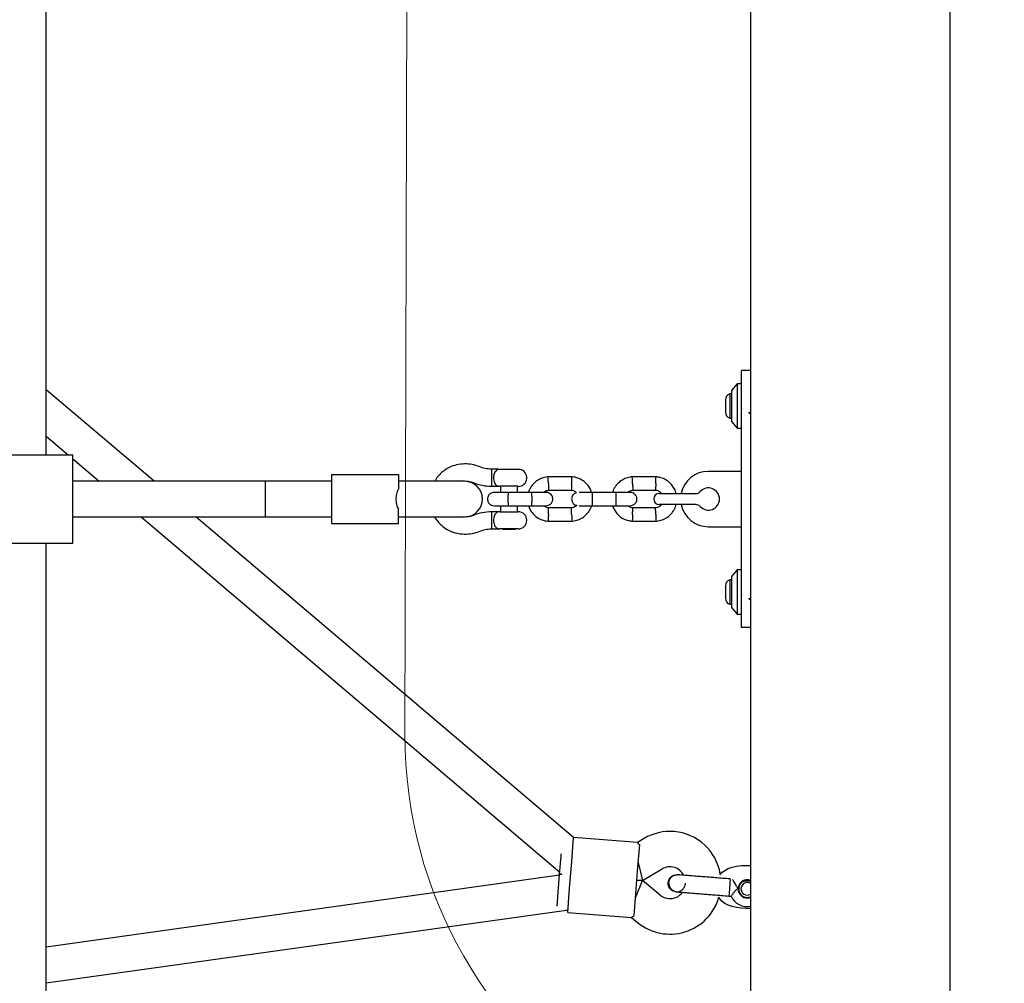
# Model space of a CAD drawing. Units: millimetres. Extents: x 19661 to 26202, y 22458 to 33630.
# Drawn here: x 23542 to 23987, y 29713 to 30148 of the extents above; entities that cross this region are included whole.
import ezdxf

# ---------------------------------------------------------------- set-up
doc = ezdxf.new("R2010")
doc.units = ezdxf.units.MM
doc.header["$LTSCALE"] = 200
doc.layers.add('OTWORY_MONTAŻOWE', color=1, linetype='Continuous')

msp = doc.modelspace()

# ---------------------------------------------------------------- linework, layer by layer
at = {"color": 7, "linetype": 'Continuous', "lineweight": 25}
for p, q in [((23872.37, 31040.02), (23872.37, 28970.02)), ((23962.37, 31040.02), (23962.37, 28970.02)), ((23554.37, 29951.87), (23554.37, 30236.87)), ((23872.37, 29989.85), (23868.38, 29989.85)), ((23868.38, 29981.14), (23868.38, 29989.85)), ((23866.38, 29983.87), (23863.88, 29980.87)), ((23868.38, 29983.87), (23866.38, 29983.87)), ((23866.38, 29983.87), (23866.38, 29973.87)), ((23603.04, 29939.87), (23554.37, 29981.19)), ((23863.88, 29979.37), (23863.01, 29979.37)), ((23863.01, 29979.37), (23863.01, 29968.37)), ((23863.88, 29980.87), (23863.88, 29973.87)), ((23868.38, 29882.61), (23868.38, 29981.14)), ((23861.04, 29976.67), (23861.04, 29971.07)), ((23863.88, 29973.87), (23863.88, 29966.87)), ((23866.38, 29973.87), (23866.38, 29963.87)), ((23868.28, 29972.73), (23868.38, 29972.44)), ((23872.33, 29970.86), (23872.37, 29971.03)), ((23863.01, 29968.37), (23863.88, 29968.37)), ((23863.88, 29966.87), (23866.38, 29963.87)), ((23554.37, 29960.2), (23564.19, 29951.87)), ((23866.38, 29963.87), (23868.38, 29963.87)), ((23526.37, 29951.87), (23566.37, 29951.87)), ((23566.37, 29911.87), (23566.37, 29951.87)), ((23566.37, 29950.02), (23578.32, 29939.87)), ((23683.38, 29942.87), (23713.38, 29942.87)), ((23683.38, 29920.87), (23683.38, 29942.87)), ((23713.38, 29942.87), (23713.38, 29936.47)), ((23758.38, 29945.34), (23755.38, 29945.34)), ((23755.38, 29945.34), (23755.38, 29944.21)), ((23755.38, 29944.21), (23755.38, 29937.61)), ((23758.38, 29945.34), (23760.88, 29945.34)), ((23760.88, 29945.34), (23768.38, 29945.34)), ((23768.33, 29945.25), (23768.38, 29945.34)), ((23868.38, 29944.37), (23853.38, 29944.37)), ((23653.37, 29939.87), (23566.37, 29939.87)), ((23660.41, 29939.87), (23653.37, 29939.87)), ((23653.37, 29923.87), (23653.37, 29939.87)), ((23668.89, 29939.87), (23660.41, 29939.87)), ((23669.86, 29939.87), (23668.89, 29939.87)), ((23678.35, 29939.87), (23669.86, 29939.87)), ((23683.38, 29939.87), (23678.35, 29939.87)), ((23719.77, 29939.87), (23713.38, 29939.87)), ((23743.37, 29939.87), (23719.77, 29939.87)), ((23742.71, 29939.87), (23743.45, 29940.01)), ((23743.38, 29939.87), (23743.37, 29939.87)), ((23755.38, 29937.61), (23759.24, 29937.61)), ((23767.51, 29937.61), (23759.24, 29937.61)), ((23759.53, 29937.61), (23759.53, 29934.87)), ((23767.22, 29934.87), (23767.22, 29937.61)), ((23791.8, 29941.86), (23780.95, 29941.86)), ((23829.8, 29941.86), (23818.95, 29941.86)), ((23773.63, 29934.87), (23763.04, 29934.87)), ((23781.14, 29935.87), (23791.51, 29935.87)), ((23811.63, 29934.87), (23801.04, 29934.87)), ((23819.14, 29935.87), (23829.51, 29935.87)), ((23831.18, 29934.37), (23838.68, 29934.37)), ((23838.68, 29934.37), (23847.79, 29934.37)), ((23759.53, 29928.87), (23759.53, 29926.14)), ((23763.04, 29928.87), (23773.63, 29928.87)), ((23767.22, 29926.14), (23767.22, 29928.87)), ((23767.22, 29928.87), (23772.1, 29928.87)), ((23801.04, 29928.87), (23811.63, 29928.87)), ((23801.13, 29928.87), (23810.1, 29928.87)), ((23838.68, 29929.37), (23831.18, 29929.37)), ((23847.79, 29929.37), (23838.68, 29929.37)), ((23713.38, 29920.87), (23713.38, 29927.28)), ((23759.24, 29926.14), (23755.38, 29926.14)), ((23755.38, 29926.14), (23755.38, 29918.41)), ((23759.24, 29926.14), (23767.51, 29926.14)), ((23791.61, 29927.88), (23781.24, 29927.88)), ((23829.61, 29927.88), (23819.24, 29927.88)), ((23566.37, 29923.87), (23653.37, 29923.87)), ((23597.17, 29923.87), (23786.25, 29763.35)), ((23792.51, 29779.03), (23621.89, 29923.87)), ((23653.37, 29923.87), (23660.41, 29923.87)), ((23660.41, 29923.87), (23668.89, 29923.87)), ((23668.89, 29923.87), (23669.86, 29923.87)), ((23669.86, 29923.87), (23678.35, 29923.87)), ((23678.35, 29923.87), (23683.38, 29923.87)), ((23683.38, 29920.87), (23713.38, 29920.87)), ((23713.38, 29923.87), (23719.77, 29923.87)), ((23719.77, 29923.87), (23743.37, 29923.87)), ((23743.45, 29923.74), (23742.71, 29923.87)), ((23743.37, 29923.87), (23743.38, 29923.87)), ((23780.95, 29921.88), (23791.8, 29921.88)), ((23818.95, 29921.88), (23829.8, 29921.88)), ((23755.38, 29918.41), (23759.24, 29918.41)), ((23767.51, 29918.41), (23759.24, 29918.41)), ((23760.46, 29918.41), (23760.53, 29918.34)), ((23760.53, 29918.34), (23761.96, 29918.34)), ((23761.96, 29918.34), (23766.22, 29918.34)), ((23766.22, 29918.34), (23766.29, 29918.41)), ((23853.38, 29919.37), (23868.38, 29919.37)), ((23526.37, 29911.87), (23566.37, 29911.87)), ((23554.37, 29626.87), (23554.37, 29911.87)), ((23866.38, 29899.87), (23863.88, 29896.87)), ((23868.38, 29899.87), (23866.38, 29899.87)), ((23866.38, 29899.87), (23866.38, 29889.87)), ((23863.88, 29895.37), (23863.01, 29895.37)), ((23863.01, 29895.37), (23863.01, 29884.37)), ((23863.88, 29896.87), (23863.88, 29889.87)), ((23861.04, 29892.67), (23861.04, 29887.07)), ((23863.88, 29889.87), (23863.88, 29882.87)), ((23866.38, 29889.87), (23866.38, 29879.87)), ((23868.28, 29888.73), (23868.38, 29888.44)), ((23863.01, 29884.37), (23863.88, 29884.37)), ((23872.33, 29886.86), (23872.37, 29887.03)), ((23863.88, 29882.87), (23866.38, 29879.87)), ((23866.38, 29879.87), (23868.38, 29879.87)), ((23868.38, 29873.89), (23868.38, 29882.61)), ((23872.37, 29873.89), (23868.38, 29873.89)), ((23791.65, 29768.17), (23792.52, 29779.14)), ((23821.37, 29776.85), (23792.52, 29779.14)), ((23824.39, 29778.65), (23821.34, 29776.86)), ((23821.56, 29765.8), (23822.35, 29775.76)), ((23786.19, 29762.58), (23786.83, 29770.56)), ((23786.83, 29770.56), (23786.92, 29771.73)), ((23790.7, 29756.21), (23791.65, 29768.17)), ((23820.61, 29753.84), (23821.56, 29765.8)), ((23821.72, 29767.79), (23823.6, 29759.62)), ((23823.6, 29759.62), (23832.5, 29764.86)), ((23870.37, 29766.48), (23872.37, 29766.48)), ((23786.15, 29762.01), (23554.37, 29729.61)), ((23785.04, 29748.03), (23786.19, 29762.58)), ((23787.25, 29762.5), (23786.19, 29762.58)), ((23786.19, 29762.58), (23787.25, 29762.5)), ((23823.6, 29759.62), (23821.08, 29759.82)), ((23821.08, 29759.82), (23823.6, 29759.62)), ((23839.34, 29762.25), (23839.35, 29762.25)), ((23839.34, 29762.25), (23839.35, 29762.25)), ((23840.06, 29762.07), (23839.35, 29762.24)), ((23863.26, 29760.36), (23862.74, 29753.78)), ((23789.84, 29745.24), (23790.7, 29756.21)), ((23820.45, 29751.84), (23823.6, 29759.62)), ((23831.56, 29753.05), (23823.6, 29759.62)), ((23868.96, 29759.51), (23870.37, 29759.55)), ((23869.28, 29759.35), (23869.36, 29759.38)), ((23870.37, 29759.55), (23872.37, 29759.55)), ((23819.82, 29743.88), (23820.61, 29753.84)), ((23838.74, 29754.54), (23838.72, 29754.55)), ((23838.74, 29754.54), (23838.72, 29754.55)), ((23862.74, 29753.78), (23862.65, 29752.65)), ((23862.65, 29752.65), (23863.67, 29752.57)), ((23866.95, 29754.76), (23867.21, 29754.9)), ((23789, 29746.31), (23789.91, 29746.24)), ((23872.37, 29747.05), (23870.37, 29747.05)), ((23554.37, 29713.46), (23789.25, 29746.29)), ((23789.84, 29745.24), (23818.68, 29742.96)), ((23818.66, 29742.95), (23821.38, 29740.71))]:
    msp.add_line(p, q, dxfattribs=at)
at = {"color": 7, "linetype": 'Continuous', "lineweight": 25, "flags": 128}
for points in [[(23758.51, 29945.21), (23757.85, 29944.98), (23757.08, 29944.21), (23757.01, 29944.11), (23756.62, 29943.21), (23756.41, 29942.17), (23756.39, 29941.01), (23756.61, 29939.77), (23757.15, 29938.64), (23757.91, 29937.93), (23759.23, 29937.61), (23759.24, 29937.61), (23759.24, 29937.61)], [(23858.61, 29762.34), (23858.63, 29762.36), (23859.55, 29763.35), (23860.8, 29764.24), (23862.34, 29765.01), (23864.12, 29765.64), (23866.1, 29766.1), (23868.2, 29766.38), (23870.37, 29766.48)], [(23870.37, 29747.05), (23868.2, 29747.14), (23866.1, 29747.43), (23864.12, 29747.89), (23862.34, 29748.51), (23860.8, 29749.28), (23859.55, 29750.17), (23858.63, 29751.16), (23858.12, 29752.07)]]:
    msp.add_lwpolyline(points, dxfattribs=at)
at = {"color": 7, "linetype": 'Continuous', "lineweight": 25}
for centre, radius, start, end in [((23863.88, 29976.67), 2.84, 107.9848, 180), ((23863.88, 29971.07), 2.84, 180, 252.0152), ((23767.51, 29941.47), 3.87, 270, 77.8292), ((23853.38, 29931.87), 12.5, 90, 168.463), ((23743.38, 29931.87), 8, 270, 90), ((23831.18, 29931.87), 2.5, 90, 180), ((23847.79, 29936.87), 2.5, 270, 318.1897), ((23853.38, 29931.87), 5, 221.8103, 138.1897), ((23831.18, 29931.87), 2.5, 180, 270), ((23853.38, 29931.87), 12.5, 191.537, 270), ((23847.79, 29926.87), 2.5, 41.8103, 90), ((23767.51, 29922.27), 3.87, 270, 90), ((23863.88, 29892.67), 2.84, 107.9848, 180), ((23863.88, 29887.07), 2.84, 180, 252.0152), ((23836.05, 29758.82), 23, 85.4716, 120.4716), ((23836.05, 29758.82), 23, 9.261, 85.4716), ((23836.05, 29758.82), 7, 27.7625, 120.4716), ((23870.93, 29755.87), 4.14, 69.5434, 175.4716), ((23829.08, 29759.19), 13.98, 353.9145, 357.0288), ((23870.93, 29755.87), 4.14, 175.4716, 290.4566), ((23870.93, 29755.87), 3.85, 115.3508, 292.0755), ((23870.93, 29755.87), 2.85, 115.3508, 300.5251), ((23870.93, 29755.87), 2.85, 59.4749, 115.3508), ((23836.02, 29758.45), 23, 230.4716, 343.9004), ((23836.02, 29758.45), 7, 230.4716, 265.4716), ((23836.02, 29758.45), 7, 265.4716, 323.3607), ((23870.93, 29755.87), 8, 204.1941, 280.4074)]:
    msp.add_arc(centre, radius, start, end, dxfattribs=at)
for points, knots in [([(23868.35, 29973.71), (23868.34, 29973.77), (23868.33, 29973.89), (23868.31, 29974), (23868.31, 29974.05)], [0, 0, 0, 0, 0.532937, 1, 1, 1, 1]), ([(23872.33, 29970.88), (23872.32, 29970.85), (23872.28, 29970.69), (23872.2, 29970.52), (23872.11, 29970.4), (23872.01, 29970.43), (23871.91, 29970.61), (23871.84, 29970.84), (23871.79, 29971.05), (23871.78, 29971.11)], [0, 0, 0, 0, 0.042172, 0.219557, 0.394425, 0.571761, 0.749324, 0.924237, 1, 1, 1, 1]), ([(23743.3, 29947.74), (23742.05, 29947.65), (23739.73, 29947.48), (23736.73, 29946.37), (23734.53, 29945.11), (23732.75, 29943.71), (23731.09, 29942.07), (23730.2, 29940.63), (23729.73, 29939.87)], [0, 0, 0, 0, 0.228001, 0.423785, 0.577358, 0.691293, 0.837647, 1, 1, 1, 1]), ([(23781.14, 29941.87), (23780.75, 29941.84), (23779.96, 29941.77), (23778.45, 29941.41), (23776.72, 29940.68), (23775.04, 29939.48), (23773.78, 29938.15), (23772.9, 29936.81), (23772.37, 29935.72), (23772.17, 29935.08), (23772.11, 29934.87)], [0, 0, 0, 0, 0.094529, 0.195688, 0.383516, 0.55251, 0.702646, 0.833906, 0.946272, 1, 1, 1, 1]), ([(23781.13, 29938.87), (23781.13, 29938.88), (23781.11, 29939.23), (23781.09, 29939.92), (23781.05, 29940.81), (23781.03, 29941.48), (23781.02, 29941.78), (23781.01, 29941.87), (23781.02, 29941.86), (23781.02, 29941.86)], [0, 0, 0, 0, 0.008575, 0.223306, 0.438036, 0.652739, 0.867401, 0.973557, 1, 1, 1, 1]), ([(23781.13, 29938.87), (23781.13, 29938.85), (23781.14, 29938.5), (23781.17, 29937.81), (23781.2, 29936.93), (23781.23, 29936.25), (23781.24, 29935.95), (23781.24, 29935.86), (23781.24, 29935.87), (23781.24, 29935.87)], [0, 0, 0, 0, 0.008575, 0.223309, 0.438042, 0.652763, 0.867436, 0.973585, 1, 1, 1, 1]), ([(23791.63, 29938.87), (23791.63, 29938.85), (23791.62, 29938.83), (23791.62, 29938.76), (23791.61, 29938.55), (23791.59, 29938.02), (23791.56, 29937.24), (23791.53, 29936.48), (23791.52, 29936), (23791.51, 29935.84), (23791.51, 29935.87), (23791.51, 29935.87)], [0, 0, 0, 0, 0.0085752, 0.0150654, 0.0410309, 0.145218, 0.3557723, 0.5704959, 0.7851847, 0.9998128, 1, 1, 1, 1]), ([(23800.65, 29934.87), (23800.43, 29935.46), (23799.96, 29936.75), (23798.68, 29938.55), (23796.84, 29940.22), (23795, 29941.16), (23793.51, 29941.61), (23792.57, 29941.8), (23791.92, 29941.85), (23791.61, 29941.87)], [0, 0, 0, 0, 0.154699, 0.337396, 0.539914, 0.762222, 0.840956, 0.921905, 1, 1, 1, 1]), ([(23791.63, 29938.87), (23791.63, 29938.88), (23791.63, 29938.9), (23791.63, 29938.97), (23791.64, 29939.18), (23791.66, 29939.71), (23791.69, 29940.49), (23791.71, 29941.25), (23791.73, 29941.74), (23791.74, 29941.89), (23791.74, 29941.86), (23791.74, 29941.86)], [0, 0, 0, 0, 0.0085742, 0.0150635, 0.0410259, 0.1452001, 0.3557289, 0.5704069, 0.785048, 0.9996481, 1, 1, 1, 1]), ([(23819.14, 29941.87), (23818.75, 29941.84), (23817.96, 29941.77), (23816.45, 29941.41), (23814.72, 29940.68), (23813.04, 29939.48), (23811.78, 29938.15), (23810.9, 29936.81), (23810.37, 29935.72), (23810.17, 29935.08), (23810.11, 29934.87)], [0, 0, 0, 0, 0.094529, 0.195688, 0.383516, 0.55251, 0.702646, 0.833906, 0.946272, 1, 1, 1, 1]), ([(23819.13, 29938.87), (23819.13, 29938.88), (23819.11, 29939.23), (23819.09, 29939.92), (23819.05, 29940.81), (23819.03, 29941.48), (23819.02, 29941.78), (23819.01, 29941.87), (23819.02, 29941.86), (23819.02, 29941.86)], [0, 0, 0, 0, 0.008575, 0.223306, 0.438036, 0.652739, 0.867401, 0.973557, 1, 1, 1, 1]), ([(23819.13, 29938.87), (23819.13, 29938.85), (23819.14, 29938.5), (23819.17, 29937.81), (23819.2, 29936.93), (23819.23, 29936.25), (23819.24, 29935.95), (23819.24, 29935.86), (23819.24, 29935.87), (23819.24, 29935.87)], [0, 0, 0, 0, 0.008575, 0.223309, 0.438042, 0.652763, 0.867436, 0.973585, 1, 1, 1, 1]), ([(23829.63, 29938.87), (23829.63, 29938.85), (23829.62, 29938.83), (23829.62, 29938.76), (23829.61, 29938.55), (23829.59, 29938.02), (23829.56, 29937.24), (23829.53, 29936.48), (23829.52, 29936), (23829.51, 29935.84), (23829.51, 29935.87), (23829.51, 29935.87)], [0, 0, 0, 0, 0.0085752, 0.0150654, 0.0410309, 0.145218, 0.3557723, 0.5704959, 0.7851847, 0.9998128, 1, 1, 1, 1]), ([(23838.77, 29934.37), (23838.75, 29934.51), (23838.59, 29935.29), (23837.93, 29936.71), (23836.69, 29938.56), (23834.83, 29940.22), (23833, 29941.16), (23831.51, 29941.61), (23830.57, 29941.8), (23829.92, 29941.85), (23829.61, 29941.87)], [0, 0, 0, 0, 0.0329672, 0.1891755, 0.3644213, 0.558679, 0.77192, 0.8474429, 0.9250905, 1, 1, 1, 1]), ([(23829.63, 29938.87), (23829.63, 29938.88), (23829.63, 29938.9), (23829.63, 29938.97), (23829.64, 29939.18), (23829.66, 29939.71), (23829.69, 29940.49), (23829.71, 29941.25), (23829.73, 29941.74), (23829.74, 29941.89), (23829.74, 29941.86), (23829.74, 29941.86)], [0, 0, 0, 0, 0.0085742, 0.0150635, 0.0410259, 0.1452001, 0.3557289, 0.5704069, 0.785048, 0.9996481, 1, 1, 1, 1]), ([(23713.38, 29936.47), (23713.04, 29935.71), (23712.38, 29934.2), (23712.2, 29931.54), (23712.51, 29929.13), (23713.12, 29927.83), (23713.38, 29927.28)], [0, 0, 0, 0, 0.266006, 0.531719, 0.802227, 1, 1, 1, 1]), ([(23756.63, 29934.87), (23756.31, 29934.84), (23755.71, 29934.79), (23754.96, 29934.4), (23754.43, 29933.94), (23754.01, 29933.38), (23753.75, 29932.8), (23753.63, 29932.19), (23753.62, 29931.53), (23753.78, 29930.85), (23754.14, 29930.15), (23754.68, 29929.54), (23755.53, 29929), (23756.25, 29928.92), (23756.63, 29928.87)], [0, 0, 0, 0, 0.101895, 0.190609, 0.264804, 0.325235, 0.411571, 0.465521, 0.524723, 0.618755, 0.686668, 0.772356, 0.877462, 1, 1, 1, 1]), ([(23763.45, 29934.87), (23762.56, 29934.87), (23760.78, 29934.87), (23758.54, 29934.87), (23756.97, 29934.87), (23756.74, 29934.87), (23756.63, 29934.87)], [0, 0, 0, 0, 0.250108, 0.500072, 0.750036, 1, 1, 1, 1]), ([(23763.13, 29928.87), (23763.13, 29928.87), (23763.11, 29928.87), (23763.09, 29929), (23763.05, 29929.51), (23763.03, 29930.29), (23763.02, 29931.08), (23763.01, 29931.75), (23763.02, 29932.25), (23763.02, 29932.9), (23763.03, 29933.67), (23763.06, 29934.39), (23763.09, 29934.79), (23763.12, 29934.87), (23763.13, 29934.87), (23763.13, 29934.87)], [0, 0, 0, 0, 0.0042865, 0.1116213, 0.2189554, 0.3262763, 0.4335768, 0.4866395, 0.5396978, 0.5927561, 0.7000285, 0.8073133, 0.9146378, 0.9957135, 1, 1, 1, 1]), ([(23780.1, 29934.87), (23780.02, 29934.87), (23779.84, 29934.87), (23778.34, 29934.87), (23776.15, 29934.87), (23774.37, 29934.87), (23773.48, 29934.87)], [0, 0, 0, 0, 0.243647, 0.495752, 0.747857, 1, 1, 1, 1]), ([(23773.63, 29928.87), (23773.63, 29928.87), (23773.63, 29928.87), (23773.63, 29928.87), (23773.64, 29928.88), (23773.66, 29928.96), (23773.69, 29929.28), (23773.71, 29929.96), (23773.73, 29930.86), (23773.74, 29931.7), (23773.74, 29932.54), (23773.72, 29933.35), (23773.7, 29934.15), (23773.67, 29934.7), (23773.64, 29934.86), (23773.63, 29934.87), (23773.63, 29934.87), (23773.63, 29934.87)], [0, 0, 0, 0, 0.004287, 0.007532, 0.020515, 0.072606, 0.17788, 0.285229, 0.392559, 0.499869, 0.552939, 0.660235, 0.767535, 0.874875, 0.982214, 0.995713, 1, 1, 1, 1]), ([(23779.02, 29934.87), (23779.17, 29935.01), (23779.59, 29935.38), (23780.36, 29935.74), (23780.98, 29935.8), (23781.25, 29935.83)], [0, 0, 0, 0, 0.2412757, 0.6787329, 1, 1, 1, 1]), ([(23780.12, 29928.87), (23780.44, 29928.9), (23781.04, 29928.96), (23781.79, 29929.35), (23782.32, 29929.81), (23782.74, 29930.36), (23783, 29930.94), (23783.12, 29931.56), (23783.13, 29932.21), (23782.97, 29932.9), (23782.61, 29933.59), (23782.07, 29934.21), (23781.22, 29934.75), (23780.5, 29934.83), (23780.12, 29934.87)], [0, 0, 0, 0, 0.101895, 0.190609, 0.264804, 0.325235, 0.411571, 0.465521, 0.524723, 0.618755, 0.686668, 0.772356, 0.877462, 1, 1, 1, 1]), ([(23791.35, 29935.88), (23791.71, 29935.83), (23792.36, 29935.73), (23793.23, 29935.35), (23793.63, 29934.93), (23793.81, 29934.74)], [0, 0, 0, 0, 0.384859, 0.714537, 1, 1, 1, 1]), ([(23793.81, 29934.74), (23793.77, 29934.73), (23793.45, 29934.69), (23792.96, 29934.39), (23792.43, 29933.94), (23792.01, 29933.38), (23791.75, 29932.8), (23791.63, 29932.19), (23791.62, 29931.53), (23791.78, 29930.85), (23792.14, 29930.15), (23792.68, 29929.55), (23793.31, 29929.1), (23793.77, 29929.04), (23793.9, 29929.02)], [0, 0, 0, 0, 0.015523, 0.122186, 0.21139, 0.284047, 0.387849, 0.452713, 0.523892, 0.636947, 0.718599, 0.821622, 0.947992, 1, 1, 1, 1]), ([(23801.45, 29934.87), (23800.56, 29934.87), (23798.77, 29934.87), (23796.58, 29934.87), (23795.27, 29934.87), (23795.08, 29934.87), (23795.05, 29934.87)], [0, 0, 0, 0, 0.309328, 0.618477, 0.927627, 1, 1, 1, 1]), ([(23801.13, 29928.87), (23801.13, 29928.87), (23801.11, 29928.87), (23801.09, 29929), (23801.05, 29929.51), (23801.03, 29930.29), (23801.02, 29931.08), (23801.01, 29931.75), (23801.02, 29932.25), (23801.02, 29932.9), (23801.03, 29933.67), (23801.06, 29934.39), (23801.09, 29934.79), (23801.12, 29934.87), (23801.13, 29934.87), (23801.13, 29934.87)], [0, 0, 0, 0, 0.0042865, 0.1116213, 0.2189554, 0.3262763, 0.4335768, 0.4866395, 0.5396978, 0.5927561, 0.7000285, 0.8073133, 0.9146378, 0.9957135, 1, 1, 1, 1]), ([(23818.1, 29934.87), (23818.02, 29934.87), (23817.84, 29934.87), (23816.34, 29934.87), (23814.15, 29934.87), (23812.37, 29934.87), (23811.48, 29934.87)], [0, 0, 0, 0, 0.243647, 0.495752, 0.747857, 1, 1, 1, 1]), ([(23811.63, 29928.87), (23811.63, 29928.87), (23811.63, 29928.87), (23811.63, 29928.87), (23811.64, 29928.88), (23811.66, 29928.96), (23811.69, 29929.28), (23811.71, 29929.96), (23811.73, 29930.86), (23811.74, 29931.7), (23811.74, 29932.54), (23811.72, 29933.35), (23811.7, 29934.15), (23811.67, 29934.7), (23811.64, 29934.86), (23811.63, 29934.87), (23811.63, 29934.87), (23811.63, 29934.87)], [0, 0, 0, 0, 0.004287, 0.007532, 0.020515, 0.072606, 0.17788, 0.285229, 0.392559, 0.499869, 0.552939, 0.660235, 0.767535, 0.874875, 0.982214, 0.995713, 1, 1, 1, 1]), ([(23817.02, 29934.87), (23817.17, 29935.01), (23817.59, 29935.38), (23818.36, 29935.74), (23818.98, 29935.8), (23819.25, 29935.83)], [0, 0, 0, 0, 0.241276, 0.678733, 1, 1, 1, 1]), ([(23818.12, 29928.87), (23818.44, 29928.9), (23819.04, 29928.96), (23819.79, 29929.35), (23820.32, 29929.81), (23820.74, 29930.36), (23821, 29930.94), (23821.12, 29931.56), (23821.13, 29932.21), (23820.97, 29932.9), (23820.61, 29933.59), (23820.07, 29934.21), (23819.22, 29934.75), (23818.5, 29934.83), (23818.12, 29934.87)], [0, 0, 0, 0, 0.101895, 0.190609, 0.264804, 0.325235, 0.411571, 0.465521, 0.524723, 0.618755, 0.686668, 0.772356, 0.877462, 1, 1, 1, 1]), ([(23829.35, 29935.88), (23829.71, 29935.83), (23830.36, 29935.74), (23831.39, 29935.26), (23831.9, 29934.7), (23832.2, 29934.37)], [0, 0, 0, 0, 0.322472, 0.598709, 1, 1, 1, 1]), ([(23756.63, 29928.87), (23756.74, 29928.87), (23756.97, 29928.87), (23758.54, 29928.87), (23760.78, 29928.87), (23762.56, 29928.87), (23763.45, 29928.87)], [0, 0, 0, 0, 0.249964, 0.499928, 0.749892, 1, 1, 1, 1]), ([(23772.1, 29928.87), (23772.32, 29928.28), (23772.8, 29927), (23774.08, 29925.19), (23775.91, 29923.53), (23777.75, 29922.58), (23779.24, 29922.14), (23780.18, 29921.95), (23780.83, 29921.9), (23781.14, 29921.87)], [0, 0, 0, 0, 0.154701, 0.337398, 0.539915, 0.762223, 0.840957, 0.921906, 1, 1, 1, 1]), ([(23773.48, 29928.87), (23774.37, 29928.87), (23776.15, 29928.87), (23778.34, 29928.87), (23779.84, 29928.87), (23780.02, 29928.87), (23780.1, 29928.87)], [0, 0, 0, 0, 0.252143, 0.504248, 0.756353, 1, 1, 1, 1]), ([(23781.4, 29927.87), (23781.05, 29927.92), (23780.39, 29928.02), (23779.58, 29928.36), (23779.22, 29928.73), (23779.09, 29928.87)], [0, 0, 0, 0, 0.413971, 0.768584, 1, 1, 1, 1]), ([(23793.9, 29929.02), (23793.7, 29928.83), (23793.23, 29928.41), (23792.39, 29928.01), (23791.77, 29927.94), (23791.5, 29927.92)], [0, 0, 0, 0, 0.304197, 0.705376, 1, 1, 1, 1]), ([(23791.62, 29921.87), (23792, 29921.91), (23792.79, 29921.97), (23794.3, 29922.33), (23796.03, 29923.06), (23797.71, 29924.27), (23798.97, 29925.6), (23799.85, 29926.93), (23800.38, 29928.02), (23800.58, 29928.66), (23800.64, 29928.87)], [0, 0, 0, 0, 0.094528, 0.195688, 0.383516, 0.552509, 0.702645, 0.833905, 0.946271, 1, 1, 1, 1]), ([(23795.05, 29928.87), (23795.08, 29928.87), (23795.27, 29928.87), (23796.58, 29928.87), (23798.77, 29928.87), (23800.56, 29928.87), (23801.45, 29928.87)], [0, 0, 0, 0, 0.072373, 0.381522, 0.690672, 1, 1, 1, 1]), ([(23810.1, 29928.87), (23810.32, 29928.28), (23810.8, 29927), (23812.08, 29925.19), (23813.91, 29923.53), (23815.75, 29922.58), (23817.24, 29922.14), (23818.18, 29921.95), (23818.83, 29921.9), (23819.14, 29921.87)], [0, 0, 0, 0, 0.154701, 0.337398, 0.539915, 0.762223, 0.840957, 0.921906, 1, 1, 1, 1]), ([(23811.48, 29928.87), (23812.37, 29928.87), (23814.15, 29928.87), (23816.34, 29928.87), (23817.84, 29928.87), (23818.02, 29928.87), (23818.1, 29928.87)], [0, 0, 0, 0, 0.252143, 0.504248, 0.756353, 1, 1, 1, 1]), ([(23819.4, 29927.87), (23819.05, 29927.92), (23818.39, 29928.02), (23817.58, 29928.36), (23817.22, 29928.73), (23817.09, 29928.87)], [0, 0, 0, 0, 0.413971, 0.768584, 1, 1, 1, 1]), ([(23832.22, 29929.37), (23832.16, 29929.29), (23831.91, 29928.93), (23831.26, 29928.45), (23830.4, 29928), (23829.77, 29927.94), (23829.5, 29927.92)], [0, 0, 0, 0, 0.098976, 0.409286, 0.749874, 1, 1, 1, 1]), ([(23829.62, 29921.87), (23830, 29921.91), (23830.79, 29921.97), (23832.3, 29922.33), (23834.03, 29923.06), (23835.71, 29924.26), (23836.97, 29925.6), (23837.86, 29926.93), (23838.43, 29928.17), (23838.72, 29928.97), (23838.8, 29929.36), (23838.8, 29929.37)], [0, 0, 0, 0, 0.090617, 0.187591, 0.367646, 0.529647, 0.67357, 0.799399, 0.907115, 0.996704, 1, 1, 1, 1]), ([(23759.24, 29926.14), (23759.24, 29926.14), (23758.75, 29926.14), (23757.98, 29925.97), (23757.11, 29925.18), (23756.58, 29924.08), (23756.39, 29923.02), (23756.36, 29922.04), (23756.44, 29921.11), (23756.74, 29920.07), (23757.24, 29919.22), (23757.97, 29918.62), (23758.67, 29918.43), (23759.14, 29918.41), (23759.24, 29918.41), (23759.24, 29918.41)], [0, 0, 0, 0, 0.000907, 0.150089, 0.259984, 0.370517, 0.465782, 0.499607, 0.583917, 0.668085, 0.755838, 0.854225, 0.968642, 0.999093, 1, 1, 1, 1]), ([(23781.13, 29924.88), (23781.13, 29924.87), (23781.11, 29924.52), (23781.09, 29923.83), (23781.05, 29922.94), (23781.03, 29922.26), (23781.02, 29921.96), (23781.01, 29921.88), (23781.02, 29921.89), (23781.02, 29921.89)], [0, 0, 0, 0, 0.008575, 0.223306, 0.438036, 0.652739, 0.867401, 0.973557, 1, 1, 1, 1]), ([(23781.13, 29924.88), (23781.13, 29924.89), (23781.14, 29925.24), (23781.17, 29925.93), (23781.2, 29926.82), (23781.23, 29927.5), (23781.24, 29927.8), (23781.24, 29927.88), (23781.24, 29927.87), (23781.24, 29927.87)], [0, 0, 0, 0, 0.008575, 0.223309, 0.438042, 0.652763, 0.867436, 0.973585, 1, 1, 1, 1]), ([(23791.63, 29924.88), (23791.63, 29924.89), (23791.61, 29925.24), (23791.59, 29925.93), (23791.55, 29926.82), (23791.53, 29927.5), (23791.51, 29927.8), (23791.51, 29927.88), (23791.51, 29927.87), (23791.51, 29927.87)], [0, 0, 0, 0, 0.008578, 0.223386, 0.438195, 0.652991, 0.867739, 0.973924, 1, 1, 1, 1]), ([(23791.63, 29924.88), (23791.63, 29924.87), (23791.64, 29924.52), (23791.66, 29923.83), (23791.7, 29922.94), (23791.72, 29922.26), (23791.73, 29921.96), (23791.74, 29921.88), (23791.74, 29921.89), (23791.74, 29921.89)], [0, 0, 0, 0, 0.008575, 0.223298, 0.438019, 0.652713, 0.867367, 0.973519, 1, 1, 1, 1]), ([(23819.13, 29924.88), (23819.13, 29924.87), (23819.11, 29924.52), (23819.09, 29923.83), (23819.05, 29922.94), (23819.03, 29922.26), (23819.02, 29921.96), (23819.01, 29921.88), (23819.02, 29921.89), (23819.02, 29921.89)], [0, 0, 0, 0, 0.008575, 0.223306, 0.438036, 0.652739, 0.867401, 0.973557, 1, 1, 1, 1]), ([(23819.13, 29924.88), (23819.13, 29924.89), (23819.14, 29925.24), (23819.17, 29925.93), (23819.2, 29926.82), (23819.23, 29927.5), (23819.24, 29927.8), (23819.24, 29927.88), (23819.24, 29927.87), (23819.24, 29927.87)], [0, 0, 0, 0, 0.008575, 0.223309, 0.438042, 0.652763, 0.867436, 0.973585, 1, 1, 1, 1]), ([(23829.63, 29924.88), (23829.63, 29924.89), (23829.61, 29925.24), (23829.59, 29925.93), (23829.55, 29926.82), (23829.53, 29927.5), (23829.51, 29927.8), (23829.51, 29927.88), (23829.51, 29927.87), (23829.51, 29927.87)], [0, 0, 0, 0, 0.008578, 0.223386, 0.438195, 0.652991, 0.867739, 0.973924, 1, 1, 1, 1]), ([(23829.63, 29924.88), (23829.63, 29924.87), (23829.64, 29924.52), (23829.66, 29923.83), (23829.7, 29922.94), (23829.72, 29922.26), (23829.73, 29921.96), (23829.74, 29921.88), (23829.74, 29921.89), (23829.74, 29921.89)], [0, 0, 0, 0, 0.008575, 0.223298, 0.438019, 0.652713, 0.867367, 0.973519, 1, 1, 1, 1]), ([(23729.72, 29923.87), (23729.83, 29923.67), (23730.22, 29922.92), (23731.24, 29921.61), (23732.95, 29919.79), (23735.54, 29917.94), (23739.08, 29916.36), (23741.84, 29916.13), (23743.3, 29916.01)], [0, 0, 0, 0, 0.041509, 0.155237, 0.301867, 0.49707, 0.734176, 1, 1, 1, 1]), ([(23868.35, 29889.71), (23868.34, 29889.77), (23868.33, 29889.89), (23868.31, 29890), (23868.31, 29890.05)], [0, 0, 0, 0, 0.532937, 1, 1, 1, 1]), ([(23872.33, 29886.88), (23872.32, 29886.85), (23872.28, 29886.69), (23872.2, 29886.52), (23872.11, 29886.4), (23872.01, 29886.43), (23871.91, 29886.61), (23871.84, 29886.84), (23871.79, 29887.05), (23871.78, 29887.11)], [0, 0, 0, 0, 0.042172, 0.219557, 0.394425, 0.571761, 0.749324, 0.924237, 1, 1, 1, 1]), ([(23821.36, 29776.82), (23821.36, 29776.83), (23821.27, 29776.94), (23821.56, 29776.56), (23822.11, 29776), (23822.35, 29775.76)], [0, 0, 0, 0, 0.06398, 0.604683, 1, 1, 1, 1]), ([(23835.18, 29758.7), (23835.25, 29759.13), (23835.41, 29759.99), (23836.16, 29761.1), (23837.21, 29761.88), (23838.33, 29762.29), (23839.06, 29762.23), (23839.35, 29762.2)], [0, 0, 0, 0, 0.214138, 0.428276, 0.642405, 0.856509, 1, 1, 1, 1]), ([(23840.11, 29762.19), (23839.74, 29762.2), (23839.03, 29762.21), (23837.77, 29761.9), (23836.6, 29761.2), (23835.88, 29760.29), (23835.59, 29759.64), (23835.43, 29759.03), (23835.4, 29758.06), (23835.74, 29756.94), (23836.42, 29755.95), (23837.24, 29755.23), (23838.29, 29754.67), (23839.09, 29754.55), (23839.5, 29754.48)], [0, 0, 0, 0, 0.084184, 0.164282, 0.301314, 0.399313, 0.433621, 0.463138, 0.540845, 0.657973, 0.733104, 0.817364, 0.907689, 1, 1, 1, 1]), ([(23851.3, 29761.3), (23850.32, 29761.38), (23848.18, 29761.55), (23845.59, 29761.76), (23843.58, 29761.92), (23842.16, 29762.03), (23840.94, 29762.12), (23840.39, 29762.17), (23840.11, 29762.19)], [0, 0, 0, 0, 0.2031666, 0.442133, 0.5740496, 0.7123323, 0.8550763, 1, 1, 1, 1]), ([(23864.34, 29760.1), (23864.34, 29760.1), (23864.37, 29760.04), (23864.59, 29759.6), (23865, 29758.82), (23865.65, 29757.73), (23866.29, 29756.83), (23866.71, 29756.31), (23866.8, 29756.2), (23866.81, 29756.2)], [0, 0, 0, 0, 0.006272, 0.207292, 0.416871, 0.651848, 0.925108, 0.997835, 1, 1, 1, 1]), ([(23838.74, 29754.55), (23838.72, 29754.55), (23838.27, 29754.51), (23837.4, 29754.85), (23836.3, 29755.55), (23835.52, 29756.62), (23835.16, 29757.73), (23835.17, 29758.43), (23835.18, 29758.7)], [0, 0, 0, 0, 0.009857, 0.223846, 0.437861, 0.651912, 0.865993, 1, 1, 1, 1]), ([(23838.75, 29754.59), (23838.89, 29754.57), (23839.46, 29754.47), (23840.47, 29754.75), (23841.61, 29755.41), (23842.41, 29756.44), (23842.82, 29757.27), (23842.83, 29757.71), (23842.83, 29757.72)], [0, 0, 0, 0, 0.075806, 0.305691, 0.535554, 0.765435, 0.995385, 1, 1, 1, 1]), ([(23866.81, 29756.2), (23866.8, 29756.2), (23866.65, 29756.06), (23866.11, 29755.58), (23865.26, 29754.68), (23864.65, 29753.93), (23864.21, 29753.35), (23863.9, 29752.94), (23863.66, 29752.6), (23863.67, 29752.61), (23863.67, 29752.61)], [0, 0, 0, 0, 0.001812, 0.089987, 0.316477, 0.544171, 0.565459, 0.735059, 0.898313, 1, 1, 1, 1]), ([(23839.5, 29754.48), (23839.78, 29754.46), (23840.33, 29754.42), (23841.55, 29754.32), (23842.97, 29754.21), (23844.98, 29754.05), (23847.57, 29753.84), (23849.71, 29753.68), (23850.69, 29753.6)], [0, 0, 0, 0, 0.144924, 0.287668, 0.42595, 0.557867, 0.796833, 1, 1, 1, 1]), ([(23818.69, 29742.99), (23818.67, 29742.98), (23818.57, 29742.89), (23818.92, 29743.22), (23819.55, 29743.68), (23819.82, 29743.88)], [0, 0, 0, 0, 0.06398, 0.604683, 1, 1, 1, 1])]:
    msp.add_open_spline(points, degree=3, knots=knots, dxfattribs=at)
for points in [[(23749.9, 29946.49), (23748.83, 29946.85), (23746.69, 29947.59), (23744.43, 29947.69), (23743.3, 29947.74)], [(23755.38, 29945.34), (23754.44, 29945.4), (23752.56, 29945.54), (23750.79, 29946.17), (23749.9, 29946.49)], [(23743.45, 29940.01), (23744.09, 29939.97), (23745.36, 29939.9), (23746.56, 29939.47), (23747.16, 29939.26)], [(23747.16, 29939.26), (23748.49, 29938.8), (23751.15, 29937.87), (23753.97, 29937.7), (23755.38, 29937.61)], [(23747.16, 29924.49), (23746.56, 29924.27), (23745.36, 29923.84), (23744.09, 29923.77), (23743.45, 29923.74)], [(23755.38, 29926.14), (23753.97, 29926.05), (23751.15, 29925.87), (23748.49, 29924.95), (23747.16, 29924.49)], [(23743.3, 29916.01), (23744.43, 29916.06), (23746.69, 29916.16), (23748.83, 29916.89), (23749.9, 29917.26)], [(23749.9, 29917.26), (23750.79, 29917.58), (23752.56, 29918.21), (23754.44, 29918.34), (23755.38, 29918.41)], [(23856.43, 29760.9), (23855.6, 29760.96), (23853.94, 29761.1), (23852.18, 29761.23), (23851.3, 29761.3)], [(23863.26, 29760.36), (23862.09, 29760.45), (23859.75, 29760.63), (23857.54, 29760.81), (23856.43, 29760.9)], [(23850.69, 29753.6), (23851.57, 29753.53), (23853.33, 29753.39), (23854.99, 29753.26), (23855.82, 29753.19)], [(23855.82, 29753.19), (23856.93, 29753.1), (23859.14, 29752.93), (23861.48, 29752.74), (23862.65, 29752.65)]]:
    msp.add_open_spline(points, degree=3, dxfattribs=at)
at = {"layer": 'OTWORY_MONTAŻOWE', "linetype": 'Continuous', "lineweight": 18}
msp.add_line((23717.37, 30225.52), (23716.37, 29825.52), dxfattribs=at)
msp.add_arc((23916.37, 29825.02), 200, 179.8568, 359.8568, dxfattribs=at)

doc.saveas('drawing.dxf')
